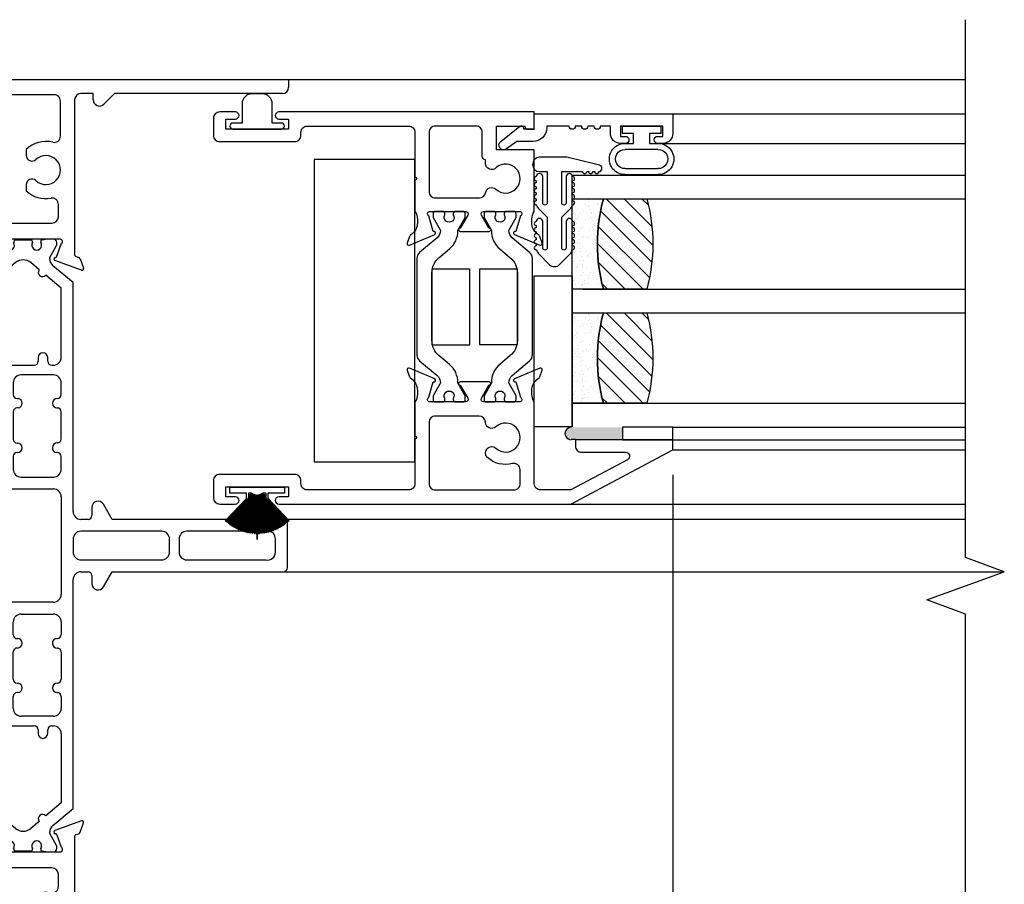
# Model space of a CAD drawing. Units: inches. Extents: x 0 to 166, y 0 to 105.
# Drawn here: x 108 to 113, y 27 to 32 of the extents above; entities that cross this region are included whole.
import ezdxf

# ---------------------------------------------------------------- set-up
doc = ezdxf.new("R2010")
doc.units = ezdxf.units.IN
doc.header["$MEASUREMENT"] = 0
doc.layers.get('0').update_dxf_attribs({"color": 4})
doc.layers.add('DIME', color=2, linetype='Continuous')
doc.styles.get("Standard").update_dxf_attribs({"font": 'arial.ttf'})
doc.dimstyles.new('EXT_ON-OFF', dxfattribs={"dimscale": 2, "dimtxt": 0.125, "dimasz": 0.1, "dimexe": 0.09, "dimexo": 0.0625, "dimgap": 0.0625, "dimtad": 1, "dimdec": 5, "dimzin": 0, "dimdsep": 46, "dimlunit": 5, "dimtxsty": 'Standard', "dimcen": 0, "dimse2": 1, "dimclrd": 256, "dimadec": 0, "dimazin": 0, "dimtfac": 1, "dimtdec": 5, "dimtofl": 0, "dimtmove": 0, "dimatfit": 0, "dimfxl": 0, "dimfrac": 2, "dimtolj": 1, "dimtzin": 0, "dimarcsym": 0})
doc.dimstyles.new('EXT_ON-ON', dxfattribs={"dimscale": 2, "dimtxt": 0.125, "dimasz": 0.1, "dimexe": 0.09, "dimexo": 0.0625, "dimgap": 0.0625, "dimtad": 1, "dimdec": 5, "dimzin": 0, "dimdsep": 46, "dimlunit": 5, "dimtxsty": 'Standard', "dimcen": 0, "dimclrd": 256, "dimadec": 0, "dimazin": 0, "dimtfac": 1, "dimtdec": 5, "dimtofl": 0, "dimtmove": 0, "dimatfit": 0, "dimfxl": 0, "dimfrac": 2, "dimtolj": 1, "dimtzin": 0, "dimarcsym": 0})

# ---------------------------------------------------------------- blocks, each defined once
blk = doc.blocks.new('SE138')
for p, q in [((6.0468, 13.9724), (7.8898, 13.9724)), ((6.0468, 13.9414), (6.0468, 13.9724)), ((7.8898, 13.9724), (7.8898, 13.9334)), ((6.1002, 13.9104), (6.0778, 13.9104)), ((6.1521, 13.9104), (6.1515, 13.9104)), ((6.2041, 13.9104), (6.2034, 13.9104)), ((6.2561, 13.9104), (6.2554, 13.9104)), ((6.308, 13.9104), (6.3074, 13.9104)), ((6.7268, 13.8962), (6.3337, 13.8954)), ((6.9208, 13.9024), (6.8588, 13.9024)), ((6.9208, 13.8714), (6.9208, 13.9024)), ((7.0267, 13.9024), (6.9737, 13.8495)), ((7.8588, 13.9024), (7.0267, 13.9024)), ((6.7578, 13.6909), (6.7578, 13.8652)), ((6.8278, 13.8714), (6.8278, 13.1055)), ((6.5878, 13.6256), (6.5879, 13.596)), ((6.5878, 13.4497), (6.5878, 13.42)), ((6.7478, 13.2904), (6.7478, 13.3526)), ((6.0778, 13.2594), (6.1005, 13.2594)), ((6.1512, 13.2594), (6.1524, 13.2594)), ((6.2032, 13.2594), (6.2044, 13.2594)), ((6.2551, 13.2594), (6.2563, 13.2594)), ((6.3071, 13.2594), (6.3083, 13.2594)), ((6.359, 13.2594), (6.7168, 13.2594)), ((6.0468, 13.1794), (6.0468, 13.2284)), ((6.2968, 13.1794), (6.0468, 13.1794)), ((6.2968, 13.1353), (6.2968, 13.1794)), ((6.3942, 13.1614), (6.4305, 13.0987)), ((6.7568, 13.1794), (6.4046, 13.1794)), ((6.4055, 13.1636), (6.4055, 13.1519)), ((6.4066, 13.148), (6.4409, 13.0887)), ((6.4612, 13.1793), (6.4213, 13.1793)), ((6.4846, 13.1628), (6.4846, 13.1692)), ((6.5259, 13.1675), (6.5259, 13.1628)), ((6.6119, 13.1754), (6.5338, 13.1754)), ((6.6198, 13.1628), (6.6198, 13.1675)), ((6.6611, 13.1692), (6.6611, 13.1628)), ((6.7244, 13.1793), (6.6845, 13.1793)), ((6.7048, 13.0887), (6.7391, 13.148)), ((6.7398, 13.0948), (6.7619, 13.1567)), ((6.7402, 13.1519), (6.7402, 13.1636)), ((6.297, 13.04), (6.2968, 13.1203)), ((6.8357, 13.0943), (6.8489, 13.0894)), ((6.4251, 13.0483), (6.3249, 12.9642)), ((6.4278, 13.0783), (6.3268, 13.02)), ((6.5349, 13.0634), (6.4931, 13.0284)), ((6.6526, 13.0284), (6.6108, 13.0634)), ((6.8209, 12.9642), (6.7206, 13.0483)), ((6.8626, 13.0259), (6.7306, 13.074)), ((6.8561, 13.0823), (6.8729, 13.0362)), ((6.4609, 13.0014), (6.3839, 12.9367)), ((6.7619, 12.9366), (6.6848, 13.0014)), ((6.3249, 12.9642), (6.3249, 12.5343)), ((6.8209, 11.8288), (6.8209, 12.9642)), ((6.3839, 12.9367), (6.3839, 12.5934)), ((6.7619, 12.5934), (6.7619, 12.9366)), ((6.451, 12.5744), (6.451, 12.5929)), ((6.498, 12.5929), (6.498, 12.5744)), ((6.6477, 12.5929), (6.6477, 12.5744)), ((6.6947, 12.5744), (6.6947, 12.5929)), ((6.4229, 12.5544), (6.431, 12.5544)), ((6.518, 12.5544), (6.6277, 12.5544)), ((6.7147, 12.5544), (6.7229, 12.5544)), ((6.3639, 12.4953), (6.4259, 12.4953)), ((6.5239, 12.4676), (6.5239, 12.4085)), ((6.7229, 12.5066), (6.5629, 12.5066)), ((6.7619, 12.4088), (6.7619, 12.4676)), ((6.4649, 12.4563), (6.4649, 12.0388)), ((6.5429, 12.3895), (6.5479, 12.3895)), ((6.742, 12.3898), (6.7429, 12.3898)), ((6.5239, 12.3235), (6.5239, 12.1873)), ((6.5479, 12.3425), (6.5429, 12.3425)), ((6.7429, 12.3423), (6.742, 12.3423)), ((6.7619, 12.1882), (6.7619, 12.3233)), ((6.5429, 12.1683), (6.5442, 12.1683)), ((6.742, 12.1692), (6.7429, 12.1692)), ((6.5442, 12.1217), (6.5429, 12.1217)), ((6.7429, 12.1209), (6.7403, 12.1209)), ((6.5239, 12.1027), (6.5239, 12.0388)), ((6.7619, 12.0388), (6.7619, 12.1019)), ((6.4259, 11.9998), (6.3639, 11.9998)), ((6.5629, 11.9998), (6.7229, 11.9998)), ((6.3249, 11.9608), (6.3249, 11.3588)), ((6.4229, 11.9408), (6.7229, 11.9408)), ((6.3839, 11.4178), (6.3839, 11.9018)), ((6.7619, 11.9018), (6.7619, 11.4178)), ((6.9139, 11.8493), (6.9139, 11.8088)), ((7.0144, 11.7898), (6.9712, 11.8647)), ((6.8949, 11.7898), (6.8599, 11.7898)), ((7.8639, 11.7898), (7.0144, 11.7898)), ((7.2604, 11.7308), (6.8599, 11.7308)), ((7.7939, 11.7308), (7.3854, 11.7308)), ((7.8839, 11.5498), (7.8839, 11.7698)), ((6.8209, 11.6918), (6.8209, 11.6278)), ((7.2994, 11.6278), (7.2994, 11.6918)), ((7.3464, 11.6918), (7.3464, 11.6278)), ((7.8249, 11.627), (7.8249, 11.6927)), ((6.8599, 11.5888), (7.2604, 11.5888)), ((7.3854, 11.5888), (7.7779, 11.5888)), ((6.8209, 10.3555), (6.8209, 11.4908)), ((6.8599, 11.5298), (6.8949, 11.5298)), ((6.9139, 11.5108), (6.9139, 11.4708)), ((6.9717, 11.4553), (7.0147, 11.5298)), ((7.0147, 11.5298), (7.8639, 11.5298)), ((6.7229, 11.3788), (6.4229, 11.3788)), ((6.3639, 11.3198), (6.4259, 11.3198)), ((6.5629, 11.3198), (6.7229, 11.3198)), ((6.4649, 11.2808), (6.4649, 10.8631)), ((6.5239, 11.2169), (6.5239, 11.2808)), ((6.7619, 11.2808), (6.7619, 11.2178)), ((6.5429, 11.1979), (6.5442, 11.1979)), ((6.7403, 11.1988), (6.7429, 11.1988)), ((6.5442, 11.1514), (6.5429, 11.1514)), ((6.7429, 11.1505), (6.742, 11.1505)), ((6.5239, 10.9961), (6.5239, 11.1324)), ((6.7619, 11.1315), (6.7619, 10.9964)), ((6.5429, 10.9771), (6.5479, 10.9771)), ((6.742, 10.9774), (6.7429, 10.9774)), ((6.5239, 10.8518), (6.5239, 10.9111)), ((6.5479, 10.9301), (6.5429, 10.9301)), ((6.7429, 10.9299), (6.742, 10.9299)), ((6.7619, 10.9109), (6.7619, 10.8518)), ((6.4259, 10.8241), (6.3639, 10.8241)), ((6.7229, 10.8128), (6.5629, 10.8128)), ((6.3249, 10.7851), (6.3249, 10.3555)), ((6.4229, 10.7652), (6.431, 10.7652)), ((6.518, 10.7652), (6.6277, 10.7652)), ((6.7147, 10.7652), (6.7229, 10.7652)), ((6.3839, 10.383), (6.3839, 10.7262)), ((6.451, 10.7267), (6.451, 10.7452)), ((6.498, 10.7452), (6.498, 10.7267)), ((6.6477, 10.7452), (6.6477, 10.7267)), ((6.6947, 10.7267), (6.6947, 10.7452)), ((6.7619, 10.7262), (6.7619, 10.383)), ((6.4609, 10.3183), (6.3839, 10.383)), ((6.7619, 10.383), (6.6848, 10.3183)), ((6.3249, 10.3555), (6.4251, 10.2714)), ((6.7206, 10.2714), (6.8209, 10.3555)), ((6.2968, 10.1994), (6.2968, 10.2824)), ((6.3268, 10.2997), (6.4352, 10.2372)), ((6.5349, 10.2562), (6.4931, 10.2913)), ((6.6526, 10.2913), (6.6108, 10.2562)), ((6.8622, 10.2938), (6.7302, 10.2457)), ((6.8557, 10.2374), (6.8725, 10.2835)), ((6.4294, 10.2191), (6.3942, 10.1582)), ((6.4409, 10.231), (6.4066, 10.1717)), ((6.7391, 10.1717), (6.7048, 10.231)), ((6.7395, 10.2249), (6.7616, 10.1632)), ((6.8276, 10.2142), (6.8276, 9.4482)), ((6.8355, 10.2255), (6.8485, 10.2302)), ((6.2968, 10.1402), (6.2968, 10.1844)), ((6.4055, 10.1678), (6.4055, 10.1561)), ((6.7402, 10.1561), (6.7402, 10.1678)), ((6.0466, 10.1402), (6.2968, 10.1402)), ((6.0466, 10.0912), (6.0466, 10.1402)), ((6.4046, 10.1402), (6.7566, 10.1402)), ((6.4213, 10.1403), (6.4612, 10.1403)), ((6.4846, 10.1505), (6.4846, 10.1569)), ((6.5259, 10.1569), (6.5259, 10.1522)), ((6.5338, 10.1443), (6.6119, 10.1443)), ((6.6198, 10.1522), (6.6198, 10.1569)), ((6.6611, 10.1569), (6.6611, 10.1505)), ((6.6845, 10.1403), (6.7244, 10.1403)), ((6.1003, 10.0602), (6.0776, 10.0602)), ((6.1522, 10.0602), (6.151, 10.0602)), ((6.2042, 10.0602), (6.203, 10.0602)), ((6.2561, 10.0602), (6.2549, 10.0602)), ((6.3081, 10.0602), (6.3069, 10.0602)), ((6.7166, 10.0602), (6.3588, 10.0602)), ((6.7476, 9.9674), (6.7476, 10.0292)), ((6.5876, 9.9), (6.5876, 9.8704)), ((6.5877, 9.7241), (6.5877, 9.6944)), ((6.7576, 9.4552), (6.7576, 9.6292)), ((6.9206, 9.4482), (6.9206, 9.4172)), ((7.0265, 9.4172), (6.9736, 9.4702)), ((6.0776, 9.4092), (6.1, 9.4092)), ((6.1513, 9.4092), (6.1519, 9.4092)), ((6.2032, 9.4092), (6.2039, 9.4092)), ((6.2552, 9.4092), (6.2559, 9.4092)), ((6.3072, 9.4092), (6.3078, 9.4092)), ((6.7266, 9.4242), (6.3335, 9.4242)), ((6.8586, 9.4172), (6.9206, 9.4172)), ((7.0265, 9.4172), (7.8586, 9.4172)), ((7.8896, 9.3862), (7.8896, 9.3472)), ((6.0466, 9.3472), (6.0466, 9.3782)), ((7.3276, 9.3472), (6.0466, 9.3472)), ((7.3276, 8.9782), (7.3276, 9.3472)), ((7.8896, 9.3472), (7.3896, 9.3472)), ((7.3896, 9.3472), (7.3896, 9.0282)), ((7.4206, 8.9972), (7.8336, 8.9972)), ((7.8336, 8.9472), (7.3586, 8.9472))]:
    blk.add_line(p, q)
for centre, radius, start, end in [((6.0778, 13.9414), 0.031, 180, 270), ((7.8588, 13.9334), 0.031, 270, 0), ((6.0998, 13.8954), 0.015, 30, 88.7251), ((6.1258, 13.9104), 0.015, 210, 330), ((6.1518, 13.8954), 0.015, 91.2748, 150), ((6.1518, 13.8954), 0.015, 30, 88.7252), ((6.1778, 13.9104), 0.015, 210, 330), ((6.2038, 13.8954), 0.015, 91.2748, 150), ((6.2038, 13.8954), 0.015, 30, 88.7252), ((6.2297, 13.9104), 0.015, 210, 330), ((6.2557, 13.8954), 0.015, 91.2748, 150), ((6.2557, 13.8954), 0.015, 30, 88.7252), ((6.2817, 13.9104), 0.015, 210, 330), ((6.3077, 13.8954), 0.015, 91.2748, 150), ((6.3077, 13.8954), 0.015, 30, 88.7252), ((6.3337, 13.9104), 0.015, 210, 270.1085), ((6.7268, 13.8652), 0.031, 0, 90.1085), ((6.8588, 13.8714), 0.031, 90, 180), ((6.9518, 13.8714), 0.031, 180, 315), ((6.7268, 13.6909), 0.031, 256.2828, 0), ((6.6858, 13.5228), 0.142, 76.2828, 133.6281), ((6.6167, 13.5963), 0.0288, 180.5355, 312.8281), ((6.6858, 13.5228), 0.072, 226.5536, 133.428), ((6.6166, 13.4497), 0.0287, 46.5536, 180.0443), ((6.6858, 13.5228), 0.142, 226.3719, 280.3305), ((6.7168, 13.3526), 0.031, 0, 100.3305), ((6.7168, 13.2904), 0.031, 270, 0), ((6.0778, 13.2284), 0.031, 90, 180), ((6.0998, 13.2744), 0.015, 272.361, 330.0003), ((6.1258, 13.2594), 0.015, 30.0003, 150.0003), ((6.1518, 13.2744), 0.015, 210.0003, 267.6635), ((6.1518, 13.2744), 0.015, 272.3365, 330), ((6.1778, 13.2594), 0.015, 30, 150), ((6.2038, 13.2744), 0.015, 210, 267.6635), ((6.2038, 13.2744), 0.015, 272.3365, 330), ((6.2297, 13.2594), 0.015, 30, 150), ((6.2557, 13.2744), 0.015, 210, 267.6634), ((6.2557, 13.2744), 0.015, 272.3366, 330), ((6.2817, 13.2594), 0.015, 30, 150), ((6.3077, 13.2744), 0.015, 210, 267.6634), ((6.3077, 13.2744), 0.015, 272.3366, 330), ((6.3337, 13.2594), 0.015, 30, 150), ((6.3596, 13.2744), 0.015, 210, 267.6634), ((6.4046, 13.1674), 0.012, 90, 210), ((6.4213, 13.1636), 0.0157, 90, 180), ((6.4134, 13.1519), 0.00787, 180, 210.0433), ((6.4612, 13.1715), 0.00787, 79.7778, 90), ((6.5052, 13.4156), 0.2402, 259.7778, 263.3918), ((6.4767, 13.1692), 0.00787, 0, 83.3918), ((6.5052, 13.1498), 0.0244, 147.8625, 32.1375), ((6.5338, 13.1675), 0.00787, 90, 180), ((6.6119, 13.1675), 0.00787, 0, 90), ((6.6404, 13.1498), 0.0244, 147.8625, 32.1375), ((6.669, 13.1692), 0.00787, 96.6082, 180), ((6.6404, 13.4156), 0.2402, 276.6082, 280.2222), ((6.6845, 13.1715), 0.00787, 90, 100.2222), ((6.7244, 13.1636), 0.0157, 0, 90), ((6.7323, 13.1519), 0.00787, 329.9567, 360), ((6.7565, 13.1674), 0.012, 296.4962, 88.5897), ((6.2968, 13.1278), 0.0075, 270, 90), ((6.4291, 13.0885), 0.0103, 263.074, 82.3099), ((6.7323, 13.0974), 0.008, 273.8996, 340.4), ((6.8398, 13.1055), 0.012, 180, 250), ((6.3947, 13.0845), 0.0472, 310, 0.227), ((6.4341, 13.0847), 0.00787, 359.4441, 30.0433), ((6.5728, 13.0182), 0.059, 50, 130), ((6.7116, 13.0847), 0.00787, 149.9567, 178.6769), ((6.751, 13.0845), 0.0472, 179.4599, 230), ((6.7334, 13.0815), 0.008, 93.8996, 250), ((6.8448, 13.0782), 0.012, 20, 70), ((6.3168, 13.0373), 0.02, 172.0338, 300), ((6.477, 13.0149), 0.021, 220, 40), ((6.6687, 13.0149), 0.021, 140, 320), ((6.8654, 13.0334), 0.008, 250, 20), ((6.4745, 12.5929), 0.0235, 0, 180), ((6.6712, 12.5929), 0.0235, 0, 180), ((6.4229, 12.5934), 0.039, 180, 270), ((6.431, 12.5744), 0.02, 270, 0), ((6.518, 12.5744), 0.02, 180, 270), ((6.6277, 12.5744), 0.02, 270, 0), ((6.7147, 12.5744), 0.02, 180, 270), ((6.7229, 12.5934), 0.039, 270, 0), ((6.3639, 12.5343), 0.039, 180, 270), ((6.4259, 12.4563), 0.039, 0, 90), ((6.5629, 12.4676), 0.039, 90, 180), ((6.7229, 12.4676), 0.039, 0, 90), ((6.5429, 12.4085), 0.019, 180, 270), ((6.5442, 12.366), 0.0238, 278.8897, 81.1103), ((6.742, 12.366), 0.0238, 90, 270), ((6.7429, 12.4088), 0.019, 270, 0), ((6.5429, 12.3235), 0.019, 90, 180), ((6.7429, 12.3233), 0.019, 0, 90), ((6.5429, 12.1873), 0.019, 180, 270), ((6.5442, 12.145), 0.0233, 270, 90), ((6.742, 12.145), 0.0242, 90, 265.8825), ((6.7429, 12.1882), 0.019, 270, 0), ((6.5429, 12.1027), 0.019, 90, 180), ((6.7429, 12.1019), 0.019, 0, 90), ((6.4259, 12.0388), 0.039, 270, 0), ((6.5629, 12.0388), 0.039, 180, 270), ((6.7229, 12.0388), 0.039, 270, 0), ((6.3639, 11.9608), 0.039, 90, 180), ((6.4229, 11.9018), 0.039, 90, 180), ((6.7229, 11.9018), 0.039, 0, 90), ((6.9446, 11.8493), 0.0307, 30, 180), ((6.8599, 11.8288), 0.039, 180, 270), ((6.8949, 11.8088), 0.019, 270, 0), ((7.8639, 11.7698), 0.02, 0, 90), ((6.8599, 11.6918), 0.039, 90, 180), ((7.2604, 11.6918), 0.039, 0, 90), ((7.3854, 11.6918), 0.039, 90, 180), ((7.7859, 11.6927), 0.039, 0, 78.163), ((6.8599, 11.6278), 0.039, 180, 270), ((7.2604, 11.6278), 0.039, 270, 0), ((7.3854, 11.6278), 0.039, 180, 270), ((7.7859, 11.627), 0.039, 258.163, 0), ((7.8639, 11.5498), 0.02, 270, 0), ((6.8599, 11.4908), 0.039, 90, 180), ((6.8949, 11.5108), 0.019, 0, 90), ((6.9449, 11.4708), 0.031, 180, 330), ((6.4229, 11.4178), 0.039, 180, 270), ((6.7229, 11.4178), 0.039, 270, 0), ((6.3639, 11.3588), 0.039, 180, 270), ((6.4259, 11.2808), 0.039, 0, 90), ((6.5629, 11.2808), 0.039, 90, 180), ((6.7229, 11.2808), 0.039, 0, 90), ((6.5429, 11.2169), 0.019, 180, 270), ((6.5442, 11.1747), 0.0233, 270, 90), ((6.742, 11.1747), 0.0242, 94.1175, 270), ((6.7429, 11.2178), 0.019, 270, 0), ((6.5429, 11.1324), 0.019, 90, 180), ((6.7429, 11.1315), 0.019, 0, 90), ((6.5429, 10.9961), 0.019, 180, 270), ((6.7429, 10.9964), 0.019, 270, 0), ((6.5442, 10.9536), 0.0238, 278.8897, 81.1103), ((6.742, 10.9536), 0.0238, 90, 270), ((6.5429, 10.9111), 0.019, 90, 180), ((6.7429, 10.9109), 0.019, 0, 90), ((6.4259, 10.8631), 0.039, 270, 0), ((6.5629, 10.8518), 0.039, 180, 270), ((6.7229, 10.8518), 0.039, 270, 0), ((6.3639, 10.7851), 0.039, 90, 180), ((6.4229, 10.7262), 0.039, 90, 180), ((6.431, 10.7452), 0.02, 0, 90), ((6.518, 10.7452), 0.02, 90, 180), ((6.6277, 10.7452), 0.02, 0, 90), ((6.7147, 10.7452), 0.02, 90, 180), ((6.7229, 10.7262), 0.039, 0, 90), ((6.4745, 10.7267), 0.0235, 180, 0), ((6.6712, 10.7267), 0.0235, 180, 0), ((6.477, 10.3048), 0.021, 320, 140), ((6.6687, 10.3048), 0.021, 40, 220), ((6.3168, 10.2824), 0.02, 60, 180), ((6.3947, 10.2352), 0.0472, 359.4599, 50), ((6.751, 10.2352), 0.0472, 130, 180.227), ((6.865, 10.2862), 0.008, 340, 110), ((6.4363, 10.2151), 0.008, 108.5905, 150), ((6.4312, 10.2302), 0.008, 288.5904, 60.0001), ((6.4341, 10.235), 0.00787, 329.9567, 358.6769), ((6.5728, 10.3014), 0.059, 230, 310), ((6.7116, 10.235), 0.00787, 179.4441, 210.0433), ((6.733, 10.2382), 0.008, 110, 266.5083), ((6.732, 10.2222), 0.008, 19.7, 86.5083), ((6.8396, 10.2142), 0.012, 110, 180), ((6.8444, 10.2415), 0.012, 290, 340), ((6.2968, 10.1919), 0.0075, 270, 89.9998), ((6.4134, 10.1678), 0.00787, 149.9567, 180), ((6.5052, 10.1699), 0.0244, 327.8625, 212.1375), ((6.6404, 10.1699), 0.0244, 327.8625, 212.1375), ((6.7323, 10.1678), 0.00787, 0, 30.0433), ((6.7566, 10.1522), 0.012, 270, 65.3959), ((6.4046, 10.1522), 0.012, 149.9998, 270), ((6.4213, 10.1561), 0.0157, 180, 270), ((6.4612, 10.1482), 0.00787, 270, 280.2222), ((6.5052, 9.9041), 0.2402, 96.6082, 100.2222), ((6.4767, 10.1505), 0.00787, 276.6082, 0), ((6.5338, 10.1522), 0.00787, 180, 270), ((6.6119, 10.1522), 0.00787, 270, 0), ((6.669, 10.1505), 0.00787, 180, 263.3918), ((6.6404, 9.9041), 0.2402, 79.7778, 83.3918), ((6.6845, 10.1482), 0.00787, 259.7778, 270), ((6.7244, 10.1561), 0.0157, 270, 0), ((6.0776, 10.0912), 0.031, 180, 270), ((6.0996, 10.0453), 0.015, 29.9997, 87.6393), ((6.1256, 10.0603), 0.015, 209.9997, 329.9997), ((6.1516, 10.0453), 0.015, 92.3363, 149.9997), ((6.1516, 10.0453), 0.015, 30, 87.6637), ((6.1776, 10.0603), 0.015, 210, 330), ((6.2036, 10.0453), 0.015, 92.3363, 150), ((6.2036, 10.0453), 0.015, 30, 87.6637), ((6.2296, 10.0603), 0.015, 210, 330), ((6.2555, 10.0453), 0.015, 92.3363, 150), ((6.2555, 10.0453), 0.015, 30, 87.6637), ((6.2815, 10.0603), 0.015, 210, 330), ((6.3075, 10.0453), 0.015, 92.3363, 150), ((6.3075, 10.0453), 0.015, 30, 87.6637), ((6.3335, 10.0603), 0.015, 210, 330), ((6.3595, 10.0453), 0.015, 92.3363, 150), ((6.7166, 10.0292), 0.031, 0, 90), ((6.7166, 9.9674), 0.031, 259.6774, 0), ((6.6856, 9.7972), 0.142, 79.6774, 133.6413), ((6.6164, 9.8704), 0.0287, 180, 313.4533), ((6.6856, 9.7972), 0.072, 226.5949, 133.4533), ((6.6164, 9.7241), 0.0287, 46.5949, 180), ((6.6856, 9.7972), 0.142, 226.393, 283.7092), ((6.7266, 9.6292), 0.031, 0, 103.7092), ((6.9516, 9.4482), 0.031, 45.0002, 180), ((6.7266, 9.4552), 0.031, 270, 0), ((6.8586, 9.4482), 0.031, 180, 270), ((6.0776, 9.3782), 0.031, 90, 180), ((6.0996, 9.4242), 0.015, 271.2823, 330), ((6.1256, 9.4092), 0.015, 30, 150), ((6.1516, 9.4242), 0.015, 210, 268.7183), ((6.1516, 9.4242), 0.015, 271.2817, 330), ((6.1776, 9.4092), 0.015, 30, 150), ((6.2036, 9.4242), 0.015, 210, 268.7189), ((6.2036, 9.4242), 0.015, 271.2811, 330), ((6.2296, 9.4092), 0.015, 30, 150), ((6.2555, 9.4242), 0.015, 210, 268.7195), ((6.2555, 9.4242), 0.015, 271.2805, 330), ((6.2815, 9.4092), 0.015, 30, 150), ((6.3075, 9.4242), 0.015, 210, 268.7201), ((6.3075, 9.4242), 0.015, 271.2799, 330), ((6.3335, 9.4092), 0.015, 89.8915, 150), ((7.8586, 9.3862), 0.031, 0, 90), ((7.4206, 9.0282), 0.031, 180, 270), ((7.8336, 8.9722), 0.025, 270, 90), ((7.3586, 8.9782), 0.031, 180, 270)]:
    blk.add_arc(centre, radius, start, end)
blk = doc.blocks.new('*D129')
at = {"layer": 'DIME', "color": 0, "lineweight": -2}
for p, q in [((103.5922, 29.2645), (103.5922, 24.0471)), ((111.2183, 29.2645), (111.2183, 24.0471))]:
    blk.add_line(p, q, dxfattribs=at)
at = {"layer": 'DIME', "lineweight": -2}
blk.add_line((103.7922, 24.2271), (111.0183, 24.2271), dxfattribs=at)
at = {"layer": 'DIME'}
for points in [[(103.7922, 24.2604), (103.7922, 24.1937), (103.5922, 24.2271)], [(111.0183, 24.2604), (111.0183, 24.1937), (111.2183, 24.2271)]]:
    blk.add_solid(points, dxfattribs=at)
at = {"layer": 'DIME', "color": 0, "insert": (107.4053, 24.4813), "char_height": 0.25, "attachment_point": 5}
blk.add_mtext('\\A1;7 5/8"', dxfattribs=at)
blk = doc.blocks.new('*D128')
at = {"layer": 'DIME', "color": 0, "lineweight": -2}
blk.add_line((111.2183, 29.2645), (111.2183, 24.0471), dxfattribs=at)
at = {"layer": 'DIME', "lineweight": -2}
blk.add_line((111.4183, 24.2271), (112.4703, 24.2271), dxfattribs=at)
at = {"layer": 'DIME'}
for points in [[(111.4183, 24.2604), (111.4183, 24.1937), (111.2183, 24.2271)], [(112.4703, 24.2604), (112.4703, 24.1937), (112.6703, 24.2271)]]:
    blk.add_solid(points, dxfattribs=at)
at = {"layer": 'DIME', "color": 0, "insert": (111.9443, 24.4814), "char_height": 0.25, "attachment_point": 5}
blk.add_mtext('\\A1;DLO', dxfattribs=at)
blk = doc.blocks.new('H-10884')
at = {"linetype": 'Continuous'}
for points in [[(-0.6306, -0.6507, 0.649042), (-0.6199, -0.6607), (-0.4939, -0.6078, 0.970592), (-0.4996, -0.5929), (-0.5011, -0.5935), (-0.5232, -0.5161, -0.796432), (-0.518, -0.4934), (-0.3401, -0.4934, -0.57735), (-0.3297, -0.5114), (-0.3672, -0.5764, 1.029594), (-0.3677, -0.5924), (-0.2243, -0.5924, 1.029594), (-0.2248, -0.5764), (-0.2623, -0.5114, -0.57735), (-0.2519, -0.4934), (-0.074, -0.4934, -0.796432), (-0.0688, -0.5161), (-0.0909, -0.5935), (-0.0924, -0.5929, 0.970592), (-0.0981, -0.6078), (0.0279, -0.6607, 0.649042), (0.0386, -0.6507), (0.0273, -0.6184, 0.133787), (0.0238, -0.6132), (0.0127, -0.6038, -0.22001), (-0.012, -0.5504), (-0.012, -0.5325, -0.149664), (0, -0.4934), (0, -0.1884), (-0.1878, -0.1884), (-0.1878, -0.07), (-0.0528, -0.07, -0.414228), (-0.0448, -0.078, 0.393838), (-0.0368, -0.0854), (0, -0.0854), (0, 0), (-1.2675, 0, 1), (-1.2675, -0.035), (-1.22, -0.035), (-1.22, -0.085), (-1.53, -0.085), (-1.53, -0.035), (-1.4825, -0.035, 1), (-1.4825, 0), (-1.561, 0, 0.414214), (-1.592, -0.031), (-1.592, -0.116, 0.414214), (-1.561, -0.147), (-1.189, -0.147, 0.414214), (-1.158, -0.116), (-1.158, -0.101, -0.414214), (-1.127, -0.07), (-0.623, -0.07, -0.414214), (-0.592, -0.101), (-0.592, -0.3224, -1), (-0.592, -0.3384), (-0.592, -0.4934, -0.149664), (-0.58, -0.5325), (-0.58, -0.5504, -0.22001), (-0.6047, -0.6038), (-0.6158, -0.6132, 0.133787), (-0.6193, -0.6184)], [(-0.2424, -0.2555), (-0.2424, -0.2376, -0.374361), (-0.2578, -0.22), (-0.2578, -0.101, 0.414214), (-0.2888, -0.07), (-0.491, -0.07, 0.414214), (-0.522, -0.101), (-0.522, -0.3956, 0.414214), (-0.491, -0.4266), (-0.2724, -0.4266, 0.365307), (-0.2419, -0.4008, -0.595388), (-0.1906, -0.3834, 2.221033), (-0.1888, -0.2757, -0.667905)]]:
    blk.add_lwpolyline(points, format="xyb", close=True, dxfattribs=at)
blk = doc.blocks.new('H-11154')
for points in [[(-1.3401, 0.116, 0.414214), (-1.3711, 0.147), (-1.7431, 0.147, 0.414214), (-1.7741, 0.116), (-1.7741, 0.031, 0.414214), (-1.7431, 0), (-1.6646, 0, 1), (-1.6646, 0.035), (-1.7121, 0.035), (-1.7121, 0.085), (-1.4021, 0.085), (-1.4021, 0.035), (-1.4496, 0.035, 1), (-1.4496, 0), (0, 0), (0.5059, 0.269), (0.5059, 0.319), (0.0219, 0.319), (0.0219, 0.288, 0.414214), (0.0529, 0.257), (0.2711, 0.257, -0.781286), (0.2805, 0.2193), (-0.0004, 0.07), (-0.1511, 0.07, -0.414214), (-0.1821, 0.101), (-0.1821, 0.5067, -0.149664), (-0.1941, 0.5458), (-0.1941, 0.5637, -0.22001), (-0.1694, 0.6171), (-0.1583, 0.6265, 0.133787), (-0.1547, 0.6317), (-0.1435, 0.664, 0.649042), (-0.1542, 0.674), (-0.2802, 0.6211, 0.970592), (-0.2744, 0.6062), (-0.273, 0.6068), (-0.2509, 0.5294, -0.796432), (-0.2561, 0.5067), (-0.434, 0.5067, -0.577349), (-0.4444, 0.5247), (-0.4068, 0.5897, 1.029589), (-0.4064, 0.6057), (-0.5496, 0.6056, 1.058787), (-0.5491, 0.5897), (-0.5118, 0.5247, -0.57735), (-0.5222, 0.5067), (-0.7001, 0.5067, -0.796432), (-0.7053, 0.5294), (-0.6831, 0.6068), (-0.6817, 0.6062, 0.970592), (-0.676, 0.6211), (-0.802, 0.674, 0.649042), (-0.8126, 0.664), (-0.8014, 0.6317, 0.133787), (-0.7979, 0.6265), (-0.7867, 0.6171, -0.22001), (-0.7621, 0.5637), (-0.7621, 0.5449, -0.153135), (-0.7741, 0.5067), (-0.7741, 0.338, -1), (-0.7741, 0.322), (-0.7741, 0.101, -0.414214), (-0.8051, 0.07), (-1.3091, 0.07, -0.414214), (-1.3401, 0.101)], [(-0.4244, 0.4058, 0.411038), (-0.4554, 0.4365), (-0.6731, 0.4365, 0.414214), (-0.7041, 0.4055), (-0.7041, 0.101, 0.414214), (-0.6731, 0.07), (-0.2831, 0.07, 0.414214), (-0.2521, 0.101), (-0.2521, 0.1702, 0.489829), (-0.2908, 0.2002, -0.252909), (-0.4144, 0.231, -1), (-0.3726, 0.2768, 2.264405), (-0.3725, 0.3832, -0.647459)]]:
    blk.add_lwpolyline(points, format="xyb", close=True)
blk = doc.blocks.new('20-7190')
for p, q in [((-0.0229, -0.0319), (-0.1349, -0.1873)), ((-0.1341, -0.1878), (-0.0221, -0.0324)), ((-0.0221, -0.0324), (-0.13, -0.1907)), ((-0.1292, -0.1913), (-0.0212, -0.033)), ((-0.0212, -0.033), (-0.1251, -0.194)), ((-0.1242, -0.1946), (-0.0204, -0.0336)), ((-0.0204, -0.0336), (-0.12, -0.1972)), ((-0.1191, -0.1977), (-0.0195, -0.0341)), ((-0.0195, -0.0341), (-0.1148, -0.2003)), ((-0.114, -0.2008), (-0.0187, -0.0346)), ((-0.0187, -0.0346), (-0.1096, -0.2032)), ((-0.1087, -0.2037), (-0.0178, -0.035)), ((-0.0178, -0.035), (-0.1043, -0.206)), ((-0.1034, -0.2064), (-0.0169, -0.0355)), ((-0.0169, -0.0355), (-0.0989, -0.2086)), ((-0.098, -0.2091), (-0.016, -0.0359)), ((-0.016, -0.0359), (-0.0935, -0.2111)), ((-0.0926, -0.2115), (-0.0151, -0.0363)), ((-0.0151, -0.0363), (-0.088, -0.2135)), ((-0.0871, -0.2139), (-0.0142, -0.0367)), ((-0.0142, -0.0367), (-0.0824, -0.2157)), ((-0.0815, -0.2161), (-0.0132, -0.0371)), ((-0.0132, -0.0371), (-0.0768, -0.2178)), ((-0.0759, -0.2181), (-0.0123, -0.0374)), ((-0.0123, -0.0374), (-0.0712, -0.2197)), ((-0.0702, -0.22), (-0.0113, -0.0377)), ((-0.0113, -0.0377), (-0.0654, -0.2215)), ((-0.0645, -0.2218), (-0.0104, -0.038)), ((-0.0104, -0.038), (-0.0597, -0.2231)), ((-0.0587, -0.2234), (-0.0094, -0.0382)), ((-0.0094, -0.0382), (-0.0539, -0.2246)), ((-0.0529, -0.2248), (-0.0084, -0.0385)), ((-0.0084, -0.0385), (-0.048, -0.2259)), ((-0.0471, -0.2261), (-0.0075, -0.0387)), ((-0.0435, -0.031), (-0.0435, -0.0465)), ((-0.0247, -0.031), (-0.0435, -0.0543)), ((-0.0261, -0.031), (-0.0435, -0.0516)), ((-0.0435, -0.0531), (-0.0248, -0.031)), ((-0.0275, -0.031), (-0.0435, -0.049)), ((-0.0435, -0.0505), (-0.0261, -0.031)), ((-0.0289, -0.031), (-0.0435, -0.031)), ((-0.0289, -0.031), (-0.0435, -0.0465)), ((-0.0435, -0.048), (-0.0275, -0.031)), ((-0.0237, -0.0313), (-0.0435, -0.0573)), ((-0.0435, -0.0559), (-0.0237, -0.0313)), ((-0.0435, -0.059), (-0.0229, -0.0319)), ((-0.0435, -0.048), (-0.0435, -0.049)), ((-0.0075, -0.0387), (-0.0422, -0.2271)), ((-0.0412, -0.2273), (-0.0065, -0.0389)), ((-0.0065, -0.0389), (-0.0363, -0.2281)), ((-0.0353, -0.2283), (-0.0055, -0.039)), ((-0.0055, -0.039), (-0.0303, -0.229)), ((-0.0294, -0.2291), (-0.0045, -0.0392)), ((-0.0275, -0.031), (-0.0275, -0.031)), ((-0.0261, -0.031), (-0.0261, -0.031)), ((-0.0247, -0.031), (-0.0248, -0.031)), ((-0.0045, -0.0392), (-0.0244, -0.2297)), ((-0.0234, -0.2298), (-0.0035, -0.0393)), ((-0.0035, -0.0393), (-0.0184, -0.2303)), ((-0.0174, -0.2303), (-0.0025, -0.0393)), ((-0.0025, -0.0393), (-0.0125, -0.2307)), ((-0.0115, -0.2307), (-0.0015, -0.0394)), ((-0.0015, -0.0394), (-0.0065, -0.2309)), ((-0.0055, -0.2309), (-0.0005, -0.0394)), ((-0.0005, -0.0394), (-0.0005, -0.261)), ((0.0005, -0.231), (0.0005, -0.0394)), ((0.0005, -0.0394), (0.0055, -0.2309)), ((0.0065, -0.2309), (0.0015, -0.0394)), ((0.0015, -0.0394), (0.0115, -0.2307)), ((0.0125, -0.2307), (0.0025, -0.0393)), ((0.0025, -0.0393), (0.0174, -0.2303)), ((0.0184, -0.2303), (0.0035, -0.0393)), ((0.0035, -0.0393), (0.0234, -0.2298)), ((0.0244, -0.2297), (0.0045, -0.0392)), ((0.0045, -0.0392), (0.0294, -0.2291)), ((0.0303, -0.229), (0.0055, -0.039)), ((0.0055, -0.039), (0.0353, -0.2283)), ((0.0363, -0.2281), (0.0065, -0.0389)), ((0.0065, -0.0389), (0.0412, -0.2273)), ((0.0422, -0.2271), (0.0075, -0.0387)), ((0.0075, -0.0387), (0.0471, -0.2261)), ((0.048, -0.2259), (0.0084, -0.0385)), ((0.0084, -0.0385), (0.0529, -0.2248)), ((0.0539, -0.2246), (0.0094, -0.0382)), ((0.0094, -0.0382), (0.0587, -0.2234)), ((0.0597, -0.2231), (0.0104, -0.038)), ((0.0104, -0.038), (0.0645, -0.2218)), ((0.0654, -0.2215), (0.0113, -0.0377)), ((0.0113, -0.0377), (0.0702, -0.22)), ((0.0712, -0.2197), (0.0123, -0.0374)), ((0.0123, -0.0374), (0.0759, -0.2181)), ((0.0768, -0.2178), (0.0132, -0.0371)), ((0.0132, -0.0371), (0.0815, -0.2161)), ((0.0824, -0.2157), (0.0142, -0.0367)), ((0.0142, -0.0367), (0.0871, -0.2139)), ((0.088, -0.2135), (0.0151, -0.0363)), ((0.0151, -0.0363), (0.0926, -0.2115)), ((0.0935, -0.2111), (0.016, -0.0359)), ((0.016, -0.0359), (0.098, -0.2091)), ((0.0989, -0.2086), (0.0169, -0.0355)), ((0.0169, -0.0355), (0.1034, -0.2064)), ((0.1043, -0.206), (0.0178, -0.035)), ((0.0178, -0.035), (0.1087, -0.2037)), ((0.1096, -0.2032), (0.0187, -0.0346)), ((0.0187, -0.0346), (0.114, -0.2008)), ((0.1148, -0.2003), (0.0195, -0.0341)), ((0.0195, -0.0341), (0.1191, -0.1977)), ((0.12, -0.1972), (0.0204, -0.0336)), ((0.0204, -0.0336), (0.1242, -0.1946)), ((0.1251, -0.194), (0.0212, -0.033)), ((0.0212, -0.033), (0.1292, -0.1913)), ((0.13, -0.1907), (0.0221, -0.0324)), ((0.0221, -0.0324), (0.1341, -0.1878)), ((0.1349, -0.1873), (0.0229, -0.0319)), ((0.0229, -0.0319), (0.0425, -0.0576)), ((0.0425, -0.056), (0.0237, -0.0313)), ((0.0237, -0.0313), (0.0425, -0.0547)), ((0.0425, -0.0531), (0.0247, -0.031)), ((0.0248, -0.031), (0.0247, -0.031)), ((0.0248, -0.031), (0.0425, -0.0519)), ((0.0425, -0.0504), (0.0261, -0.031)), ((0.0261, -0.031), (0.0261, -0.031)), ((0.0261, -0.031), (0.0425, -0.0493)), ((0.0425, -0.0478), (0.0275, -0.031)), ((0.0275, -0.031), (0.0275, -0.031)), ((0.0275, -0.031), (0.0425, -0.0469)), ((0.0425, -0.031), (0.0289, -0.031)), ((0.0425, -0.0454), (0.0289, -0.031)), ((0.0425, -0.031), (0.0425, -0.0454)), ((0.0425, -0.0469), (0.0425, -0.0478)), ((-0.0535, -0.0571), (-0.158, -0.1682)), ((-0.1572, -0.1689), (-0.0535, -0.0586)), ((-0.0525, -0.059), (-0.1536, -0.1722)), ((-0.1528, -0.1729), (-0.0511, -0.059)), ((-0.0498, -0.059), (-0.1491, -0.1762)), ((-0.1483, -0.1768), (-0.0485, -0.059)), ((-0.0472, -0.059), (-0.1444, -0.18)), ((-0.1437, -0.1806), (-0.046, -0.059)), ((-0.0448, -0.059), (-0.1397, -0.1837)), ((-0.1389, -0.1843), (-0.0435, -0.059)), ((-0.0535, -0.059), (-0.0535, -0.0586)), ((-0.0525, -0.059), (-0.0535, -0.059)), ((-0.0498, -0.059), (-0.0511, -0.059)), ((-0.0472, -0.059), (-0.0485, -0.059)), ((-0.0448, -0.059), (-0.046, -0.059)), ((-0.0435, -0.0505), (-0.0435, -0.0516)), ((-0.0435, -0.0531), (-0.0435, -0.0543)), ((-0.0435, -0.0559), (-0.0435, -0.0573)), ((-0.0435, -0.059), (-0.0435, -0.059)), ((-0.0435, -0.059), (-0.0435, -0.059)), ((0.0425, -0.0493), (0.0425, -0.0504)), ((0.0425, -0.0519), (0.0425, -0.0531)), ((0.0425, -0.0547), (0.0425, -0.056)), ((0.0425, -0.0576), (0.0425, -0.059)), ((0.0425, -0.059), (0.0435, -0.059)), ((0.0435, -0.059), (0.1389, -0.1843)), ((0.0448, -0.059), (0.046, -0.059)), ((0.1397, -0.1837), (0.0448, -0.059)), ((0.046, -0.059), (0.1437, -0.1806)), ((0.0472, -0.059), (0.0485, -0.059)), ((0.1444, -0.18), (0.0472, -0.059)), ((0.0485, -0.059), (0.1483, -0.1768)), ((0.0498, -0.059), (0.0511, -0.059)), ((0.1491, -0.1762), (0.0498, -0.059)), ((0.0511, -0.059), (0.1528, -0.1729)), ((0.158, -0.1682), (0.0525, -0.0561)), ((0.0525, -0.059), (0.0525, -0.0575)), ((0.0525, -0.0575), (0.1572, -0.1689)), ((0.0525, -0.059), (0.0525, -0.059)), ((0.1536, -0.1722), (0.0525, -0.059)), ((-0.158, -0.1682), (-0.1572, -0.1689)), ((-0.1536, -0.1722), (-0.1528, -0.1729)), ((-0.1491, -0.1762), (-0.1483, -0.1768)), ((-0.1444, -0.18), (-0.1437, -0.1806)), ((-0.1397, -0.1837), (-0.1389, -0.1843)), ((-0.1349, -0.1873), (-0.1341, -0.1878)), ((-0.13, -0.1907), (-0.1292, -0.1913)), ((-0.1251, -0.194), (-0.1242, -0.1946)), ((0.1242, -0.1946), (0.1251, -0.194)), ((0.1292, -0.1913), (0.13, -0.1907)), ((0.1341, -0.1878), (0.1349, -0.1873)), ((0.1389, -0.1843), (0.1397, -0.1837)), ((0.1437, -0.1806), (0.1444, -0.18)), ((0.1483, -0.1768), (0.1491, -0.1762)), ((0.1528, -0.1729), (0.1536, -0.1722)), ((0.1572, -0.1689), (0.158, -0.1682)), ((-0.12, -0.1972), (-0.1191, -0.1977)), ((-0.1148, -0.2003), (-0.114, -0.2008)), ((-0.1096, -0.2032), (-0.1087, -0.2037)), ((-0.1043, -0.206), (-0.1034, -0.2064)), ((-0.0989, -0.2086), (-0.098, -0.2091)), ((-0.0935, -0.2111), (-0.0926, -0.2115)), ((-0.088, -0.2135), (-0.0871, -0.2139)), ((-0.0824, -0.2157), (-0.0815, -0.2161)), ((-0.0768, -0.2178), (-0.0759, -0.2181)), ((-0.0712, -0.2197), (-0.0702, -0.22)), ((-0.0654, -0.2215), (-0.0645, -0.2218)), ((-0.0597, -0.2231), (-0.0587, -0.2234)), ((-0.0539, -0.2246), (-0.0529, -0.2248)), ((-0.048, -0.2259), (-0.0471, -0.2261)), ((-0.0422, -0.2271), (-0.0412, -0.2273)), ((-0.0363, -0.2281), (-0.0353, -0.2283)), ((-0.0303, -0.229), (-0.0294, -0.2291)), ((-0.0244, -0.2297), (-0.0234, -0.2298)), ((-0.0184, -0.2303), (-0.0174, -0.2303)), ((-0.0125, -0.2307), (-0.0115, -0.2307)), ((-0.0065, -0.2309), (-0.0055, -0.2309)), ((0.0005, -0.2611), (0.0005, -0.231)), ((0.0055, -0.2309), (0.0065, -0.2309)), ((0.0115, -0.2307), (0.0125, -0.2307)), ((0.0174, -0.2303), (0.0184, -0.2303)), ((0.0234, -0.2298), (0.0244, -0.2297)), ((0.0294, -0.2291), (0.0303, -0.229)), ((0.0353, -0.2283), (0.0363, -0.2281)), ((0.0412, -0.2273), (0.0422, -0.2271)), ((0.0471, -0.2261), (0.048, -0.2259)), ((0.0529, -0.2248), (0.0539, -0.2246)), ((0.0587, -0.2234), (0.0597, -0.2231)), ((0.0645, -0.2218), (0.0654, -0.2215)), ((0.0702, -0.22), (0.0712, -0.2197)), ((0.0759, -0.2181), (0.0768, -0.2178)), ((0.0815, -0.2161), (0.0824, -0.2157)), ((0.0871, -0.2139), (0.088, -0.2135)), ((0.0926, -0.2115), (0.0935, -0.2111)), ((0.098, -0.2091), (0.0989, -0.2086)), ((0.1034, -0.2064), (0.1043, -0.206)), ((0.1087, -0.2037), (0.1096, -0.2032)), ((0.114, -0.2008), (0.1148, -0.2003)), ((0.1191, -0.1977), (0.12, -0.1972)), ((-0.0005, -0.261), (0.0005, -0.2611))]:
    blk.add_line(p, q)
blk.add_lwpolyline([(-0.0535, -0.0571), (-0.0535, -0.031), (-0.135, -0.031), (-0.135, -0.001), (0.135, -0.001), (0.135, -0.031), (0.0525, -0.031), (0.0525, -0.0561)])
blk = doc.blocks.new('20-0620')
at = {"linetype": 'Continuous'}
blk.add_lwpolyline([(-0.075, 0.03), (-0.12, 0.03, 1), (-0.12, 0), (0.12, 0, 1), (0.12, 0.03), (0.075, 0.03), (0.075, 0.125, 0.414214), (0.025, 0.175), (-0.025, 0.175, 0.414214), (-0.075, 0.125)], format="xyb", close=True, dxfattribs=at)
blk = doc.blocks.new('S-10878')
at = {"linetype": 'Continuous'}
blk.add_lwpolyline([(-0.1744, 0.8259, -0.972969), (-0.1373, 0.8541), (-0.0616, 0.76, -0.629856), (-0.0706, 0.7411), (-0.075, 0.7411), (-0.075, 0.6876), (0, 0.6876), (0, 0), (-0.097, 0, -0.414214), (-0.147, 0.05), (-0.147, 0.0751, -1), (-0.112, 0.0751), (-0.112, 0.0501), (-0.062, 0.0501), (-0.062, 0.2601), (-0.112, 0.2601), (-0.112, 0.2351, -1), (-0.147, 0.2351), (-0.147, 0.2601, -0.414214), (-0.097, 0.3101), (-0.062, 0.3101), (-0.062, 0.36, -1), (-0.062, 0.39), (-0.062, 0.422, -1), (-0.062, 0.452), (-0.062, 0.484, -1), (-0.062, 0.514), (-0.062, 0.6256), (-0.069, 0.6256, -0.414214), (-0.137, 0.6936), (-0.137, 0.7737)], format="xyb", close=True, dxfattribs=at)
blk = doc.blocks.new('20-7051A')
at = {"linetype": 'Continuous'}
for p, q in [((-0.2401, 0.081), (-0.2401, -0.081)), ((-0.2101, -0.081), (-0.2101, 0.081)), ((-0.115, 0.081), (-0.115, -0.081)), ((-0.085, 0.04), (-0.085, 0.081)), ((0, 0.095), (-0.035, 0.095)), ((-0.035, 0.095), (-0.035, 0.04)), ((0, -0.095), (0, 0.095)), ((-0.035, 0.04), (-0.085, 0.04)), ((-0.085, -0.081), (-0.085, -0.04)), ((-0.085, -0.04), (-0.035, -0.04)), ((-0.035, -0.04), (-0.035, -0.095)), ((-0.035, -0.095), (0, -0.095))]:
    blk.add_line(p, q, dxfattribs=at)
for centre, radius, start, end in [((-0.1625, 0.0825), 0.0775, 358.9231, 181.0769), ((-0.1625, 0.0824), 0.0476, 358.2538, 181.7462), ((-0.1625, -0.0825), 0.0775, 178.9231, 1.0769), ((-0.1625, -0.0824), 0.0476, 178.2538, 1.7462)]:
    blk.add_arc(centre, radius, start, end, dxfattribs=at)

msp = doc.modelspace()

# ---------------------------------------------------------------- hatches: boundary and pattern name
h = msp.add_hatch()
h.set_pattern_fill('AR-SAND', color=256, scale=0.03, angle=-90, style=0)
h.set_pattern_definition([(307.5, (78.507366, 60.009683), (0.057804713, 0.0018898), [0, -0.0456, 0, -0.051, 0, -0.04875]), (277.5, (78.50737, 60.00968), (0.08466438, -0.0530933), [0, -0.0246, 0, -0.0411, 0, -0.01575]), (237.5, (78.507366, 60.046583), (0.00016977, -0.093424256), [0, -0.015, 0, -0.054, 0, -0.0705]), (227.5, (78.50737, 60.04658), (0.02633027, -0.0901838), [0, -0.0075, 0, -0.0354, 0, -0.0405])])
h.paths.add_polyline_path([(110.718242, 30.186724), (110.873242, 30.186724, -0.13392857), (110.873242, 30.634724), (110.718242, 30.634724)])
h = msp.add_hatch()
h.set_pattern_fill('ANSI31', color=256, scale=0.5, angle=-90, style=0)
h.set_pattern_definition([(315, (78.507366, 60.00968), (0.04419417, 0.04419417), [])])
h.paths.add_polyline_path([(111.088242, 30.634724), (110.873242, 30.634724, 0.13392857), (110.873242, 30.186724), (111.088242, 30.186724, 0.13392857)])
h = msp.add_hatch()
h.set_pattern_fill('AR-SAND', color=256, scale=0.03, angle=-90, style=0)
h.set_pattern_definition([(307.5, (78.507366, 59.443683), (0.057804713, 0.0018898), [0, -0.0456, 0, -0.051, 0, -0.04875]), (277.5, (78.50737, 59.44368), (0.08466438, -0.0530933), [0, -0.0246, 0, -0.0411, 0, -0.01575]), (237.5, (78.507366, 59.480583), (0.00016977, -0.093424256), [0, -0.015, 0, -0.054, 0, -0.0705]), (227.5, (78.50737, 59.48058), (0.02633027, -0.0901838), [0, -0.0075, 0, -0.0354, 0, -0.0405])])
h.paths.add_polyline_path([(110.718242, 29.620724), (110.873242, 29.620724, -0.13392857), (110.873242, 30.068724), (110.718242, 30.068724)])
h = msp.add_hatch()
h.set_pattern_fill('ANSI31', color=256, scale=0.5, angle=-90, style=0)
h.set_pattern_definition([(315, (78.507366, 59.44368), (0.04419417, 0.04419417), [])])
h.paths.add_polyline_path([(111.088242, 30.068724), (110.873242, 30.068724, 0.13392857), (110.873242, 29.620724), (111.088242, 29.620724, 0.13392857)])
h = msp.add_hatch(color=256)
edge = h.paths.add_edge_path()
edge.add_line((110.734123, 29.439512), (110.968123, 29.439512))
edge.add_line((110.968123, 29.439512), (110.968123, 29.501044))
edge.add_line((110.968123, 29.501044), (110.717395, 29.501044))
edge.add_line((110.717395, 29.501044), (110.713449, 29.501044))
edge.add_arc((110.712944, 29.470278), 0.03077, 449.058306, 630.941694)
edge.add_line((110.713449, 29.439512), (110.734123, 29.439512))

# ---------------------------------------------------------------- linework, layer by layer
for p, q in [((109.310967, 31.227112), (112.670287, 31.227112)), ((111.217863, 31.056672), (112.670287, 31.056672)), ((111.143755, 30.909673), (112.670287, 30.909673)), ((110.718242, 30.752474), (112.670287, 30.752474)), ((110.718242, 29.502974), (110.718242, 30.752474)), ((110.718242, 30.634474), (112.670287, 30.634474)), ((110.773286, 30.186724), (112.670287, 30.186724)), ((110.773286, 30.068724), (112.670287, 30.068724)), ((110.718242, 29.620974), (112.670287, 29.620974)), ((111.218272, 29.501044), (112.670287, 29.501044)), ((110.734123, 29.440715), (110.713449, 29.440715)), ((111.218272, 29.439512), (112.670287, 29.439512)), ((111.218272, 29.389512), (112.670287, 29.389512)), ((110.712357, 29.120512), (112.670287, 29.120512)), ((109.284381, 29.044612), (112.670287, 29.044612)), ((109.28447, 28.784612), (112.862336, 28.784612))]:
    msp.add_line(p, q)
for points in [[(112.670287, 25.905482), (112.670287, 28.574512), (112.477964, 28.644512), (112.862611, 28.784512), (112.670287, 28.854512), (112.670287, 31.523543)], [(110.717772, 29.502974), (110.530272, 29.502974), (110.530272, 30.252974), (110.718242, 30.252974), (110.718242, 29.502974), (110.717772, 29.620974)]]:
    msp.add_lwpolyline(points)
for points in [[(109.938274, 30.830073), (109.438274, 30.830073), (109.438274, 29.330073), (109.938274, 29.330073)], [(110.022301, 29.911078), (110.209801, 29.911078), (110.209801, 30.286078), (110.022301, 30.286078)], [(110.446246, 29.911276), (110.446246, 30.286276), (110.258746, 30.286276), (110.258746, 29.911276)], [(110.968123, 29.501044), (110.968123, 29.439512), (111.218272, 29.439512), (111.218272, 29.501044)]]:
    msp.add_lwpolyline(points, close=True)
at = {"linetype": 'Continuous'}
msp.add_lwpolyline([(110.594417, 30.769752), (110.594417, 30.614752, -1), (110.572417, 30.614752), (110.572417, 30.744752, 1), (110.540417, 30.744752, 1), (110.540417, 30.724752), (110.540417, 30.714752, 1), (110.540417, 30.694752), (110.540417, 30.684752, 1), (110.540417, 30.664752), (110.540417, 30.654752, 1), (110.540417, 30.634752), (110.540417, 30.624752, 1.06003758), (110.54158, 30.60482, 0.13896244), (110.553012, 30.584346), (110.594417, 30.542941), (110.594417, 30.391652, -1), (110.572417, 30.391652), (110.572417, 30.521652, 1), (110.540417, 30.521652, 1), (110.540417, 30.501652), (110.540417, 30.491652, 1), (110.540417, 30.471652), (110.540417, 30.461652, 1), (110.540417, 30.441652), (110.540417, 30.431652, 1), (110.540417, 30.411652), (110.540417, 30.401652, 1.06003758), (110.54158, 30.381719, 0.13896244), (110.553012, 30.361246), (110.604961, 30.309296, 0.41421356), (110.655873, 30.309296), (110.707823, 30.361246, 0.13896244), (110.719254, 30.381719, 1.06003758), (110.720417, 30.401652), (110.720417, 30.411652, 1), (110.720417, 30.431652), (110.720417, 30.441652, 1), (110.720417, 30.461652), (110.720417, 30.471652, 1), (110.720417, 30.491652), (110.720417, 30.501652, 1), (110.720417, 30.521652, 1), (110.688417, 30.521652), (110.688417, 30.391652, -1), (110.666417, 30.391652), (110.666417, 30.542941), (110.707823, 30.584346, 0.13896244), (110.719254, 30.60482, 1.06003758), (110.720417, 30.624752), (110.720417, 30.634752, 1), (110.720417, 30.654752), (110.720417, 30.664752, 1), (110.720417, 30.684752), (110.720417, 30.694752, 1), (110.720417, 30.714752), (110.720417, 30.724752, 1), (110.720417, 30.744752, 1), (110.688417, 30.744752), (110.688417, 30.614752, -1), (110.666417, 30.614752), (110.666417, 30.769752), (110.770417, 30.769752, 1), (110.790417, 30.769752), (110.800417, 30.769752, 1), (110.820417, 30.769752), (110.830417, 30.769752, 1), (110.850417, 30.769752, 0.88702194), (110.854208, 30.801297), (110.692417, 30.840752), (110.556917, 30.840752, 1), (110.556917, 30.769752)], format="xyb", close=True, dxfattribs=at)
for points in [[(110.873242, 30.186724), (110.718242, 30.186724), (110.718242, 30.634724), (110.873242, 30.634724, 0.13392857)], [(110.873242, 30.634724), (111.088242, 30.634724, -0.13392857), (111.088242, 30.186724), (110.873242, 30.186724, -0.13392857)], [(110.087261, 29.639263), (110.087261, 29.643808, -1.8090966), (110.128606, 29.643808), (110.128606, 29.639263, 0.41421356), (110.140606, 29.627263), (110.175668, 29.627263, 0.41421356), (110.187668, 29.639263), (110.187668, 29.65669), (110.152329, 29.7179, -0.13376668), (110.151257, 29.721966, 0.22387511), (110.109066, 29.813437), (110.057307, 29.856868, -0.22169394), (110.022301, 29.93194), (110.022301, 30.267584, -0.22169394), (110.057307, 30.342656), (110.109066, 30.386087, 0.22387511), (110.151257, 30.477557, -0.13376668), (110.152329, 30.481624), (110.187668, 30.542834), (110.187668, 30.560261, 0.41421356), (110.175668, 30.572261), (110.140606, 30.572261, 0.41421356), (110.128606, 30.560261), (110.128606, 30.555715, -1.8090966), (110.087261, 30.555715), (110.087261, 30.560261, 0.41421356), (110.075261, 30.572261), (110.040199, 30.572261, 0.41421356), (110.028199, 30.560261), (110.028199, 30.542833), (110.063549, 30.481607, -0.130137), (110.06462, 30.477654, -0.22325826), (110.047743, 30.441177), (109.961414, 30.368738, 0.22169394), (109.947483, 30.338863), (109.947483, 29.860661, 0.22169394), (109.961414, 29.830785), (110.047743, 29.758347, -0.22325826), (110.06462, 29.721869, -0.130137), (110.063549, 29.717917), (110.028199, 29.65669), (110.028199, 29.639263, 0.41421356), (110.040199, 29.627263), (110.075261, 29.627263, 0.41421356)], [(110.393285, 30.572261, 0.41421356), (110.381285, 30.560261), (110.381285, 30.555715, -1.8090966), (110.33994, 30.555715), (110.33994, 30.560261, 0.41421356), (110.32794, 30.572261), (110.292878, 30.572261, 0.41421356), (110.280878, 30.560261), (110.280878, 30.542834), (110.316218, 30.481624, -0.13376668), (110.317289, 30.477557, 0.22387511), (110.359481, 30.386087), (110.411239, 30.342656, -0.22169394), (110.446246, 30.267584), (110.446246, 29.93194, -0.22169394), (110.411239, 29.856868), (110.359481, 29.813437, 0.22387511), (110.317289, 29.721966, -0.13376668), (110.316218, 29.7179), (110.280878, 29.65669), (110.280878, 29.639263, 0.41421356), (110.292878, 29.627263), (110.32794, 29.627263, 0.41421356), (110.33994, 29.639263), (110.33994, 29.643808, -1.8090966), (110.381285, 29.643808), (110.381285, 29.639263, 0.41421356), (110.393285, 29.627263), (110.428347, 29.627263, 0.41421356), (110.440347, 29.639263), (110.440347, 29.65669), (110.404998, 29.717917, -0.130137), (110.403926, 29.721869, -0.22325826), (110.420804, 29.758347), (110.507132, 29.830785, 0.22169394), (110.521063, 29.860661), (110.521063, 30.338863, 0.22169394), (110.507132, 30.368738), (110.420804, 30.441177, -0.22325826), (110.403926, 30.477654, -0.130137), (110.404998, 30.481607), (110.440347, 30.542833), (110.440347, 30.560261, 0.41421356), (110.428347, 30.572261)], [(110.873242, 29.620724), (110.718242, 29.620724), (110.718242, 30.068724), (110.873242, 30.068724, 0.13392857)], [(110.873242, 30.068724), (111.088242, 30.068724, -0.13392857), (111.088242, 29.620724), (110.873242, 29.620724, -0.13392857)]]:
    msp.add_lwpolyline(points, format="xyb", close=True)
msp.add_arc((110.712944, 29.470278), 0.03077, 89.058306, 270.941694)

# ---------------------------------------------------------------- block references
for name, p in [('SE138', (101.421147, 17.254672)), ('20-0620', (109.155272, 30.980712)), ('H-10884', (110.530272, 31.065712)), ('H-11154', (110.712357, 29.120512)), ('20-7190', (109.155272, 29.205512))]:
    msp.add_blockref(name, p)
at = {"rotation": 90.00000000000001}
msp.add_blockref('S-10878', (111.217863, 31.056672), dxfattribs=at)
at = {"xscale": -1, "rotation": 270}
msp.add_blockref('20-7051A', (111.062755, 30.994673), dxfattribs=at)

# ---------------------------------------------------------------- dimensions: what is measured, and where the dimension line sits
at = {"layer": 'DIME'}
dim = msp.add_linear_dim(base=(111.218272, 24.227075), p1=(103.592239, 29.389491), p2=(111.218272, 29.389512), dimstyle='EXT_ON-ON', override={"dimpost": '"'}, dxfattribs=at)
dim.commit()
dim.dimension.update_dxf_attribs({"geometry": '*D129', "text_midpoint": (107.405255, 24.481338)})
dim = msp.add_linear_dim(base=(112.670287, 24.227075), p1=(111.218272, 29.389512), p2=(112.670287, 25.905482), text='DLO', dimstyle='EXT_ON-OFF', override={"dimpost": '"'}, dxfattribs=at)
dim.commit()
dim.dimension.update_dxf_attribs({"geometry": '*D128', "text_midpoint": (111.94428, 24.481424)})

doc.saveas('drawing.dxf')
